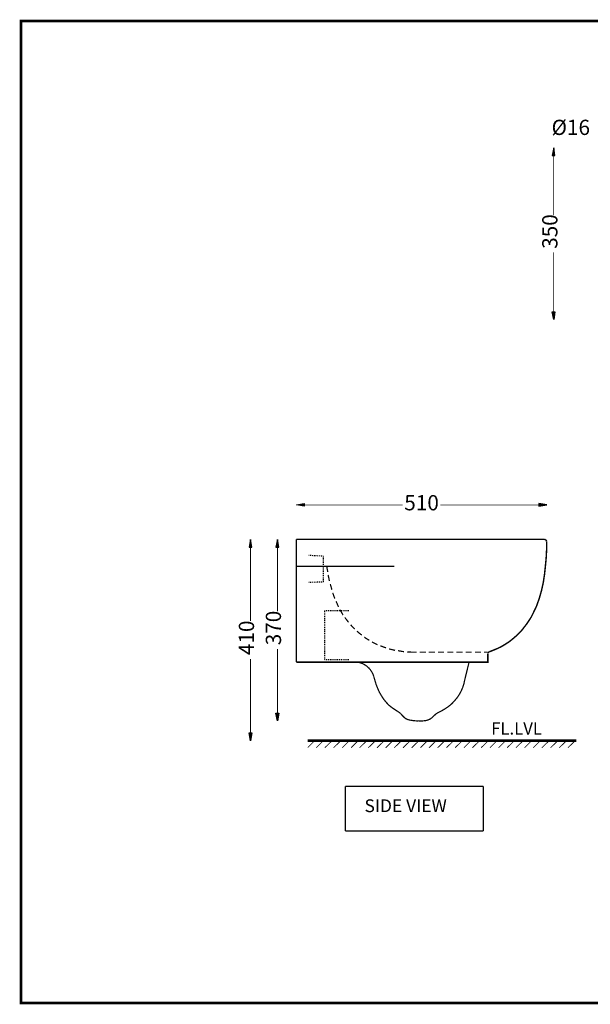
# Model space of a CAD drawing. Units: millimetres. Extents: x 3 to 290, y 2 to 203.
# Drawn here: x 3 to 119, y 2 to 203 of the extents above; entities that cross this region are included whole.
import ezdxf

# ---------------------------------------------------------------- set-up
doc = ezdxf.new("R2010")
doc.units = ezdxf.units.MM
for name, color, linetype in [('H', 7, 'Continuous'), ('P', 7, 'Continuous'), ('T', 7, 'Continuous')]:
    doc.layers.add(name, color=color, linetype=linetype)

msp = doc.modelspace()

# ---------------------------------------------------------------- hatches: boundary and pattern name
at = {"layer": 'H', "linetype": 'Continuous'}
for points in [[(111.037, 175.207), (111.337, 176.777), (111.584, 175.207), (111.037, 175.207)], [(111.337, 141.764), (111.037, 143.369), (111.584, 143.369), (111.337, 141.764)], [(60.537, 103.752), (58.932, 103.999), (60.537, 104.246), (60.537, 103.752)], [(108.32, 103.752), (108.32, 104.246), (109.943, 103.999), (108.32, 103.752)], [(49.318, 95.356), (49.565, 96.979), (49.865, 95.356), (49.318, 95.356)], [(54.786, 95.356), (55.069, 96.979), (55.333, 95.356), (54.786, 95.356)], [(55.069, 59.972), (54.786, 61.577), (55.333, 61.577), (55.069, 59.972)], [(49.565, 55.951), (49.318, 57.556), (49.865, 57.556), (49.565, 55.951)]]:
    msp.add_hatch(color=256, dxfattribs=at).paths.add_polyline_path(points)

# ---------------------------------------------------------------- linework, layer by layer
at = {"layer": 'P'}
for points, const_width in [([(2.822, 202.636), (289.772, 202.636), (289.772, 2.487), (2.822, 2.487), (2.822, 202.636)], 0.508), ([(111.337, 175.207), (111.337, 163.107)], 0.169), ([(111.337, 143.369), (111.337, 155.487)], 0.169), ([(60.537, 103.999), (80.592, 103.999)], 0.169), ([(108.32, 103.999), (88.212, 103.999)], 0.169), ([(109.432, 96.979), (58.914, 96.979)], 0.296), ([(58.914, 96.979), (58.914, 71.967)], 0.296), ([(109.538, 96.961), (109.449, 96.979)], 0.296), ([(109.467, 89.87), (109.643, 91.511), (109.802, 93.169), (109.89, 94.827), (109.926, 96.467)], 0.296), ([(109.626, 96.926), (109.538, 96.961)], 0.296), ([(109.714, 96.873), (109.626, 96.926)], 0.296), ([(109.89, 96.485), (109.873, 96.626), (109.837, 96.714), (109.784, 96.802), (109.714, 96.873)], 0.296), ([(49.565, 95.373), (49.565, 80.345)], 0.169), ([(55.069, 95.373), (55.069, 82.285)], 0.169), ([(61.542, 93.715), (61.419, 93.715)], 0.254), ([(61.93, 93.715), (61.666, 93.715)], 0.254), ([(62.301, 93.68), (62.054, 93.715)], 0.254), ([(62.689, 93.68), (62.442, 93.68)], 0.254), ([(63.024, 93.627), (62.777, 93.68)], 0.254), ([(63.412, 93.627), (63.147, 93.627)], 0.254), ([(63.782, 93.627), (63.535, 93.627)], 0.254), ([(64.17, 93.592), (63.923, 93.592)], 0.254), ([(64.417, 93.592), (64.294, 93.592)], 0.254), ([(64.417, 93.468), (64.417, 93.592)], 0.254), ([(64.417, 93.169), (64.417, 93.345)], 0.254), ([(64.417, 93.169), (64.417, 92.869)], 0.254), ([(64.417, 92.745), (64.417, 92.534)], 0.254), ([(64.417, 92.41), (64.417, 92.146)], 0.254), ([(78.899, 91.475), (58.914, 91.475)], 0.296), ([(64.417, 92.022), (64.417, 91.775)], 0.254), ([(64.417, 91.652), (64.417, 91.387)], 0.254), ([(64.417, 91.264), (64.417, 91.017)], 0.254), ([(64.417, 90.876), (64.417, 90.629)], 0.254), ([(64.417, 90.505), (64.417, 90.241)], 0.254), ([(65.317, 90.329), (65.105, 91.475)], 0.254), ([(61.542, 88.212), (61.419, 88.212)], 0.254), ([(61.93, 88.265), (61.666, 88.212)], 0.254), ([(62.301, 88.265), (62.054, 88.265)], 0.254), ([(62.689, 88.265), (62.442, 88.265)], 0.254), ([(63.024, 88.265), (62.777, 88.265)], 0.254), ([(63.412, 88.3), (63.147, 88.3)], 0.254), ([(63.782, 88.3), (63.535, 88.3)], 0.254), ([(64.17, 88.3), (63.923, 88.3)], 0.254), ([(64.417, 88.3), (64.294, 88.3)], 0.254), ([(64.417, 90.117), (64.417, 89.905)], 0.254), ([(64.417, 89.782), (64.417, 89.535)], 0.254), ([(64.417, 89.394), (64.417, 89.147)], 0.254), ([(64.417, 89.023), (64.417, 88.724)], 0.254), ([(64.417, 88.724), (64.417, 88.6)], 0.254), ([(64.417, 88.477), (64.417, 88.3)], 0.254), ([(65.652, 88.512), (65.387, 89.747)], 0.254), ([(108.409, 85.002), (108.867, 86.607), (109.22, 88.212), (109.467, 89.87)], 0.296), ([(66.163, 86.695), (65.828, 87.877)], 0.254), ([(66.746, 84.914), (66.322, 86.095)], 0.254), ([(67.469, 83.308), (67.01, 84.367)], 0.254), ([(106.751, 81.139), (107.139, 81.915), (107.862, 83.432), (108.409, 85.002)], 0.296), ([(64.682, 82.462), (64.841, 82.462)], 0.254), ([(64.682, 82.462), (64.682, 82.197)], 0.254), ([(64.982, 82.462), (65.229, 82.462)], 0.254), ([(65.352, 82.462), (65.617, 82.462)], 0.254), ([(65.74, 82.462), (65.952, 82.462)], 0.254), ([(66.075, 82.462), (66.322, 82.462)], 0.254), ([(66.446, 82.462), (66.71, 82.462)], 0.254), ([(66.834, 82.462), (67.098, 82.462)], 0.254), ([(67.222, 82.462), (67.469, 82.462)], 0.254), ([(67.504, 83.22), (67.469, 83.308)], 0.254), ([(67.592, 82.462), (67.857, 82.462)], 0.254), ([(68.28, 81.827), (67.857, 82.55), (67.804, 82.673)], 0.254), ([(67.98, 82.462), (68.227, 82.462)], 0.254), ([(68.368, 82.462), (68.562, 82.462)], 0.254), ([(68.703, 82.462), (68.95, 82.462)], 0.254), ([(69.074, 82.462), (69.338, 82.462)], 0.254), ([(69.462, 82.462), (69.621, 82.462)], 0.254), ([(64.682, 82.074), (64.682, 81.862)], 0.254), ([(64.682, 81.739), (64.682, 81.492)], 0.254), ([(64.682, 81.351), (64.682, 81.104)], 0.254), ([(64.682, 80.98), (64.682, 80.716)], 0.254), ([(64.682, 80.592), (64.682, 80.345)], 0.254), ([(64.682, 80.222), (64.682, 79.957)], 0.254), ([(68.439, 81.562), (68.28, 81.827)], 0.254), ([(69.55, 80.081), (69.286, 80.433), (68.792, 81.068)], 0.254), ([(105.322, 79.075), (105.833, 79.745), (106.292, 80.433), (106.751, 81.139)], 0.296), ([(64.682, 79.834), (64.682, 79.587)], 0.254), ([(64.682, 79.446), (64.682, 79.234)], 0.254), ([(64.682, 79.11), (64.682, 78.863)], 0.254), ([(64.682, 78.74), (64.682, 78.475)], 0.254), ([(64.682, 78.352), (64.682, 78.105)], 0.254), ([(70.397, 79.11), (69.973, 79.587)], 0.254), ([(70.82, 78.687), (70.397, 79.11)], 0.254), ([(72.249, 77.47), (71.614, 77.964), (71.279, 78.264)], 0.254), ([(103.54, 77.17), (104.175, 77.752), (104.775, 78.387), (105.322, 79.075)], 0.296), ([(64.682, 77.964), (64.682, 77.717)], 0.254), ([(64.682, 77.593), (64.682, 77.329)], 0.254), ([(64.682, 77.205), (64.682, 76.958)], 0.254), ([(64.682, 76.835), (64.682, 76.623)], 0.254), ([(64.682, 76.482), (64.682, 76.235)], 0.254), ([(73.783, 76.412), (73.695, 76.447), (72.972, 76.906), (72.76, 77.082)], 0.254), ([(102.182, 76.059), (102.905, 76.623)], 0.296), ([(102.905, 76.623), (103.54, 77.17)], 0.296), ([(55.069, 61.595), (55.069, 74.665)], 0.169), ([(64.682, 76.112), (64.682, 75.847)], 0.254), ([(64.682, 75.724), (64.682, 75.477)], 0.254), ([(64.682, 75.353), (64.682, 75.089)], 0.254), ([(64.682, 74.965), (64.682, 74.718)], 0.254), ([(64.682, 74.577), (64.682, 74.33)], 0.254), ([(64.682, 74.207), (64.682, 73.995)], 0.254), ([(75.424, 75.512), (75.177, 75.636), (74.418, 76.024), (74.33, 76.112)], 0.254), ([(76.782, 75.001), (76.024, 75.3)], 0.254), ([(77.205, 74.877), (76.782, 75.001)], 0.254), ([(79.022, 74.366), (77.805, 74.665)], 0.254), ([(80.857, 74.083), (79.622, 74.295)], 0.254), ([(98.231, 74.101), (98.125, 74.048)], 0.296), ([(98.249, 74.083), (99.095, 74.418), (99.907, 74.754)], 0.296), ([(99.907, 74.754), (100.7, 75.142)], 0.296), ([(100.7, 75.142), (101.459, 75.6)], 0.296), ([(101.459, 75.6), (102.182, 76.059)], 0.296), ([(49.565, 57.573), (49.565, 72.602)], 0.169), ([(58.914, 71.967), (97.913, 71.967), (97.913, 73.607)], 0.296), ([(64.682, 73.872), (64.682, 73.607)], 0.254), ([(64.682, 73.484), (64.682, 73.237)], 0.254), ([(64.682, 73.096), (64.682, 72.849)], 0.254), ([(64.682, 72.725), (64.682, 72.461)], 0.254), ([(64.841, 72.461), (64.682, 72.461)], 0.254), ([(65.229, 72.461), (64.982, 72.461)], 0.254), ([(65.617, 72.461), (65.352, 72.461)], 0.254), ([(65.952, 72.461), (65.74, 72.461)], 0.254), ([(66.322, 72.461), (66.075, 72.461)], 0.254), ([(66.71, 72.461), (66.446, 72.461)], 0.254), ([(67.098, 72.461), (66.834, 72.461)], 0.254), ([(67.469, 72.461), (67.222, 72.461)], 0.254), ([(67.857, 72.461), (67.592, 72.461)], 0.254), ([(68.227, 72.461), (67.98, 72.461)], 0.254), ([(68.562, 72.461), (68.368, 72.461)], 0.254), ([(68.95, 72.461), (68.703, 72.461)], 0.254), ([(69.338, 72.461), (69.074, 72.461)], 0.254), ([(69.621, 72.461), (69.462, 72.461)], 0.254), ([(83.397, 73.995), (82.621, 73.995), (81.492, 74.03)], 0.254), ([(85.302, 73.995), (84.032, 73.995)], 0.254), ([(87.154, 73.995), (85.884, 73.995)], 0.254), ([(89.023, 73.995), (87.789, 73.995)], 0.254), ([(90.876, 73.995), (89.658, 73.995)], 0.254), ([(92.781, 73.995), (91.511, 73.995)], 0.254), ([(94.65, 73.995), (93.38, 73.995)], 0.254), ([(96.52, 73.995), (95.285, 73.995)], 0.254), ([(97.913, 73.995), (97.155, 73.995)], 0.254), ([(97.984, 73.889), (97.949, 73.819), (97.913, 73.748)], 0.296), ([(97.913, 73.748), (97.913, 73.678)], 0.296), ([(98.072, 73.995), (98.019, 73.942), (97.984, 73.889)], 0.296), ([(98.125, 74.048), (98.072, 73.995)], 0.296), ([(71.226, 71.984), (71.067, 71.984)], 0.254), ([(71.543, 71.931), (71.226, 71.984)], 0.254), ([(73.907, 70.52), (73.695, 70.75), (73.466, 70.961), (73.237, 71.173), (72.972, 71.349), (72.708, 71.508), (72.443, 71.649), (72.143, 71.755), (71.843, 71.861), (71.543, 71.931)], 0.254), ([(74.26, 70.009), (74.083, 70.273), (73.907, 70.52)], 0.254), ([(93.204, 68.315), (94.103, 71.967)], 0.254), ([(74.418, 69.744), (74.26, 70.009)], 0.254), ([(74.542, 69.444), (74.418, 69.744)], 0.254), ([(74.701, 68.986), (74.648, 69.144), (74.542, 69.444)], 0.254), ([(74.718, 68.95), (74.93, 68.192), (75.177, 67.381), (75.477, 66.622)], 0.254), ([(92.781, 66.746), (93.045, 67.557), (93.204, 68.315)], 0.254), ([(75.477, 66.622), (75.812, 65.864)], 0.254), ([(92.445, 65.987), (92.781, 66.746)], 0.254), ([(75.812, 65.864), (76.2, 65.193)], 0.254), ([(76.2, 65.193), (76.659, 64.47), (77.17, 63.835)], 0.254), ([(91.052, 63.994), (91.599, 64.629), (92.075, 65.317)], 0.254), ([(92.075, 65.317), (92.445, 65.987)], 0.254), ([(77.17, 63.835), (77.717, 63.235)], 0.254), ([(77.717, 63.235), (78.352, 62.724), (79.022, 62.265), (79.745, 61.807), (80.133, 61.507)], 0.254), ([(88.477, 62.018), (89.182, 62.442), (89.87, 62.9), (90.505, 63.412)], 0.254), ([(90.505, 63.412), (91.052, 63.994)], 0.254), ([(80.133, 61.507), (80.504, 61.083)], 0.254), ([(80.504, 61.083), (80.892, 60.695), (81.28, 60.396)], 0.254), ([(81.28, 60.396), (81.703, 60.237), (82.074, 60.149), (82.885, 60.025), (83.732, 59.972)], 0.254), ([(85.337, 60.06), (85.76, 60.184), (86.148, 60.36)], 0.254), ([(86.148, 60.36), (86.572, 60.66)], 0.254), ([(86.572, 60.66), (86.942, 61.031)], 0.254), ([(86.942, 61.031), (87.33, 61.383)], 0.254), ([(87.33, 61.383), (87.701, 61.63)], 0.254), ([(87.701, 61.63), (88.477, 62.018)], 0.254), ([(83.732, 59.972), (84.526, 59.972)], 0.254), ([(84.526, 59.972), (85.337, 60.06)], 0.254), ([(61.242, 55.951), (115.94, 55.951)], 0.508), ([(61.242, 54.557), (62.653, 55.951)], 0.169), ([(62.988, 54.522), (64.417, 55.951)], 0.169), ([(64.717, 54.522), (66.199, 55.951)], 0.169), ([(66.499, 54.522), (67.98, 55.951)], 0.169), ([(68.28, 54.522), (69.709, 55.951)], 0.169), ([(70.062, 54.522), (71.49, 55.951)], 0.169), ([(71.79, 54.522), (73.272, 55.951)], 0.169), ([(73.572, 54.522), (75.053, 55.951)], 0.169), ([(75.353, 54.522), (76.835, 55.951)], 0.169), ([(77.117, 54.522), (78.564, 55.951)], 0.169), ([(78.863, 54.522), (80.345, 55.951)], 0.169), ([(80.645, 54.522), (82.127, 55.951)], 0.169), ([(82.409, 54.522), (83.891, 55.951)], 0.169), ([(84.19, 54.522), (85.637, 55.951)], 0.169), ([(85.937, 54.522), (87.418, 55.951)], 0.169), ([(87.701, 54.522), (89.182, 55.951)], 0.169), ([(89.482, 54.522), (90.964, 55.951)], 0.169), ([(91.264, 54.522), (92.71, 55.951)], 0.169), ([(93.045, 54.522), (94.474, 55.951)], 0.169), ([(94.774, 54.522), (96.255, 55.951)], 0.169), ([(96.555, 54.522), (98.037, 55.951)], 0.169), ([(98.337, 54.522), (99.766, 55.951)], 0.169), ([(100.118, 54.522), (101.547, 55.951)], 0.169), ([(101.847, 54.522), (103.329, 55.951)], 0.169), ([(103.628, 54.522), (105.11, 55.951)], 0.169), ([(105.41, 54.522), (106.839, 55.951)], 0.169), ([(107.174, 54.522), (108.62, 55.951)], 0.169), ([(108.92, 54.522), (110.402, 55.951)], 0.169), ([(110.702, 54.522), (112.183, 55.951)], 0.169), ([(112.466, 54.522), (113.947, 55.951)], 0.169), ([(114.247, 54.522), (115.693, 55.951)], 0.169), ([(97.014, 46.637), (68.915, 46.637)], 0.254), ([(68.915, 46.637), (68.915, 37.536)], 0.254), ([(97.014, 37.536), (97.014, 46.637)], 0.254), ([(68.915, 37.536), (97.014, 37.536)], 0.254)]:
    msp.add_lwpolyline(points, dxfattribs=dict(at, const_width=const_width))
for points in [[(2.822, 2.487), (289.772, 2.487), (289.772, 202.636), (2.822, 202.636), (2.822, 2.487)], [(111.037, 175.207), (111.584, 175.207), (111.337, 176.777), (111.037, 175.207)], [(111.037, 143.369), (111.584, 143.369), (111.337, 141.764), (111.037, 143.369)], [(60.537, 104.263), (60.537, 103.752), (58.914, 103.999), (60.537, 104.263)], [(108.32, 104.263), (108.32, 103.752), (109.926, 103.999), (108.32, 104.263)], [(49.318, 95.373), (49.865, 95.373), (49.565, 96.979), (49.318, 95.373)], [(54.769, 95.373), (55.316, 95.373), (55.069, 96.979), (54.769, 95.373)], [(54.769, 61.595), (55.316, 61.595), (55.069, 59.972), (54.769, 61.595)], [(49.318, 57.573), (49.865, 57.573), (49.565, 55.951), (49.318, 57.573)]]:
    msp.add_lwpolyline(points, dxfattribs=at)

# ---------------------------------------------------------------- texts
at = {"layer": 'T', "attachment_point": 7}
for s, insert, char_height in [('{\\fArial|b0|i0|c0|p18;Ø16}', (110.9, 179.4), 3.1), ('{\\fArial|b0|i0|c0|p18;510}', (80.9, 102.9), 3.1), ('{\\fVerdana|b0|i0|c0|p18;FL.LVL}', (98.6, 57.2), 2.5), ('{\\fArial|b0|i0|c0|p18;SIDE VIEW}', (72.8, 41.4), 2.6)]:
    msp.add_mtext(s, dxfattribs=dict(at, insert=insert, char_height=char_height))
at = {"layer": 'T', "char_height": 3.1, "attachment_point": 1, "rotation": 90}
for s, insert in [('{\\fArial|b0|i0|c0|p18;350}', (109, 156.2)), ('{\\fArial|b0|i0|c0|p18;370}', (52.7, 75.4)), ('{\\fArial|b0|i0|c0|p18;410}', (47.2, 73.4))]:
    msp.add_mtext(s, dxfattribs=dict(at, insert=insert))

doc.saveas('drawing.dxf')
